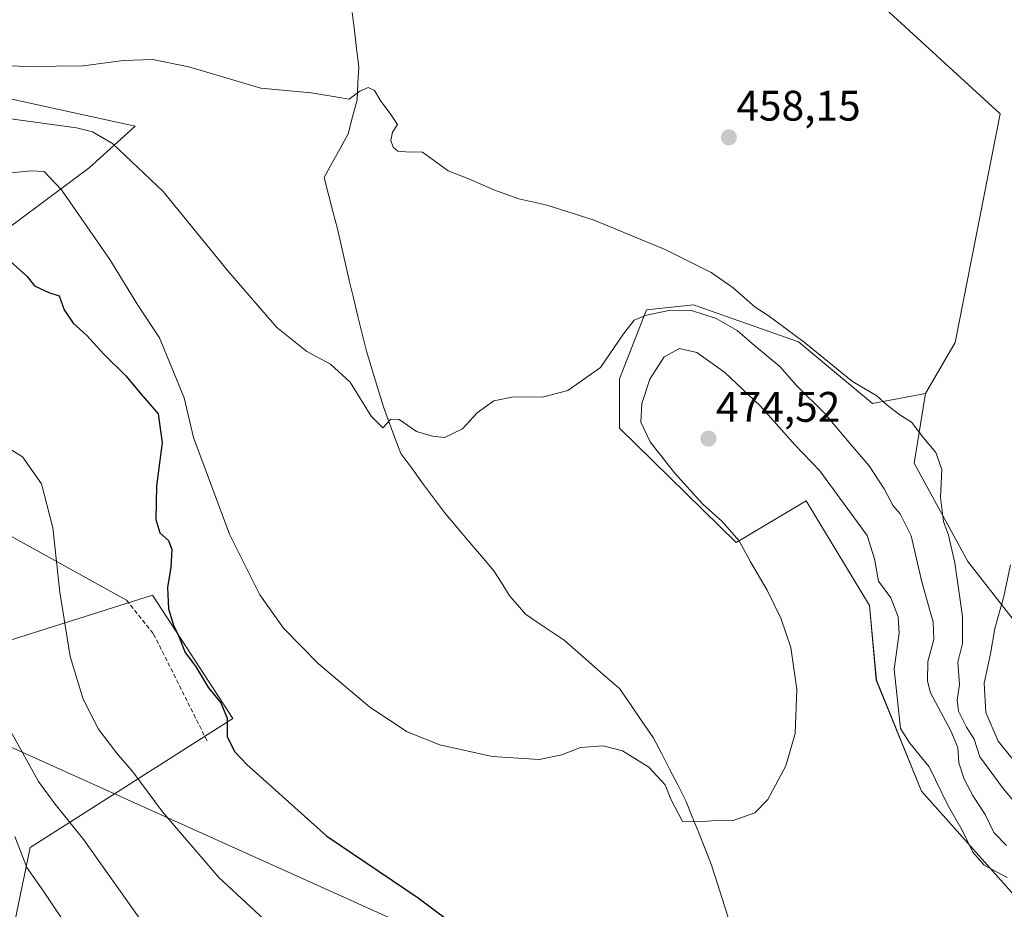
# Model space of a CAD drawing. Units: metres. Extents: x 569996 to 573435, y 4721846 to 4724194.
# Drawn here: x 571309 to 571540, y 4722670 to 4722879 of the extents above; entities that cross this region are included whole.
import ezdxf
from ezdxf.enums import TextEntityAlignment as Align

# ---------------------------------------------------------------- set-up
doc = ezdxf.new("R2010")
doc.units = ezdxf.units.M
doc.header["$MEASUREMENT"] = 0
doc.linetypes.add('TRAZOSX2', pattern=[1.5, 1, -0.5])
for name, color, linetype, lineweight in [('Arbolado forestal CxS', 92, 'Continuous', 0), ('Carátula', 7, 'Continuous', 5), ('Cultivos herbáceos CxS', 92, 'Continuous', 0), ('Curva de nivel maestra', 36, 'Continuous', 30), ('Curva de nivel normal', 36, 'Continuous', 0), ('Entidad de ámbito territorial', 19, 'Continuous', 0), ('Entidad de ámbito territorial CxS', 92, 'Continuous', 0), ('Layer 0', 7, 'Continuous', 0), ('Matorral CxS', 135, 'Continuous', 0), ('Municipio', 9, 'Continuous', 13), ('Municipio CxS', 142, 'Continuous', 0), ('Punto de cota en terreno', 7, 'Continuous', 0), ('Rótulo de punto de cota en terreno', 19, 'Continuous', 0), ('Senda', 19, 'TRAZOSX2', 0), ('Tendido', 6, 'Continuous', 0)]:
    doc.layers.add(name, color=color, linetype=linetype, lineweight=lineweight)
doc.styles.add('Arial', font='txt', dxfattribs={"height": 0.2})

# ---------------------------------------------------------------- blocks, each defined once
blk = doc.blocks.new('*U159')
at = {"layer": 'Cultivos herbáceos CxS', "color": 92, "linetype": 'Continuous', "lineweight": 0}
for points in [[(571308.1649, 4722466.1545, 493.0688), (571311.7151, 4722471.1247, 492.5594), (571312.0851, 4722475.6951, 492.6237), (571312.4651, 4722480.4051, 492.7694), (571312.4455, 4722489.4249, 493.3712), (571312.5459, 4722501.6349, 494.4551), (571314.4361, 4722509.8949, 494.9108), (571317.4763, 4722520.8347, 495.4011), (571323.2959, 4722534.4553, 495.5778), (571329.9767, 4722550.2853, 495.6334), (571333.1769, 4722557.8751, 495.5871), (571340.9175, 4722570.7249, 495.0844), (571349.0275, 4722585.1153, 494.2148), (571355.4879, 4722599.7551, 492.4572), (571360.2981, 4722613.7455, 489.8699), (571338.6111, 4722613.4583, 495.0571), (571308.2373, 4722666.9761, 492.6008), (571311.9285, 4722684.7057, 488.625), (571359.4351, 4722714.9931, 473.6779), (571340.5819, 4722743.9423, 475.0601), (571281.5535, 4722725.2047, 492.0109)], [(571298.7303, 4722824.0205, 475.5102), (571325.7429, 4722844.1261, 467.3354), (571336.5211, 4722853.9351, 463.3651), (571303.2529, 4722861.1665, 463.4708)], [(571492.0717, 4722900.2169, 456.9841), (571539.3599, 4722856.8425, 456.7534), (571528.8137, 4722803.1473, 457.5788), (571521.8717, 4722791.2257, 458.7605), (571509.4265, 4722788.8439, 460.4696), (571492.0697, 4722803.3085, 460.8936), (571480.7791, 4722807.2931, 463.8426), (571478.0783, 4722808.2465, 464.0116), (571467.4811, 4722811.9867, 465.047), (571456.4289, 4722810.8695, 465.9443), (571450.1241, 4722794.6309, 468.4421), (571450.1235, 4722783.0601, 468.2191), (571477.4499, 4722756.2379, 470.0315), (571493.9117, 4722766.0187, 472.7266), (571508.7629, 4722741.5133, 471.1884), (571510.3463, 4722723.9483, 470.5284), (571520.9453, 4722697.9733, 471.4961), (571603.5777, 4722605.2239, 481.3001), (571626.0517, 4722591.6571, 483.8211), (571582.9661, 4722383.4293, 501.2209)]]:
    blk.add_polyline3d(points, dxfattribs=at)
blk = doc.blocks.new('*U174')
at = {"layer": 'Curva de nivel normal', "color": 36, "linetype": 'Continuous', "lineweight": 0}
blk.add_polyline3d([(571302.52, 4722781.09, 480), (571310.15, 4722776.35, 480), (571314.6, 4722770.02, 480), (571317.25, 4722759.73, 480), (571318.92, 4722744.64, 480), (571321.34, 4722729.52, 480), (571324.36, 4722719.55, 480), (571327.99, 4722712.52, 480), (571332.2, 4722706.93, 480), (571336.04, 4722702.51, 480), (571342.93, 4722693.07, 480), (571356.2, 4722677.67, 480), (571372.06, 4722662.98, 480)], dxfattribs=at)
blk = doc.blocks.new('5PATER')
at = {"layer": 'Carátula', "linetype": 'Continuous', "lineweight": 5}
h = blk.add_hatch(color=250, dxfattribs=at)
edge = h.paths.add_edge_path()
edge.add_ellipse((0, 0.01), major_axis=(-1.33, -1.34), ratio=0.999422, start_angle=0, end_angle=360)

msp = doc.modelspace()

# ---------------------------------------------------------------- linework, layer by layer
at = {"layer": 'Arbolado forestal CxS', "color": 92, "linetype": 'Continuous', "lineweight": 0}
for points in [[(571521.87, 4722791.23, 458.76), (571528.81, 4722803.15, 457.58), (571539.36, 4722856.84, 456.75), (571492.07, 4722900.22, 456.98), (571466.55, 4722901.94, 457.99), (571451.85, 4722902.93, 458.19), (571435.29, 4722904.05, 458.39), (571425.36, 4722902.38, 458.73), (571412.52, 4722900.22, 458.75), (571393.46, 4722893.57, 458.57), (571385.59, 4722890.43, 458.38), (571378.62, 4722889.32, 458.68), (571322.36, 4722882.35, 458.76), (571257.52, 4722881.28, 458.71), (571160.54, 4722879.14, 458.79), (571142.32, 4722878.06, 458.83), (571138.03, 4722871.63, 459.97)], [(571578.42, 4722883.49, 453.64), (571581.59, 4722876.98, 453.75), (571582.07, 4722870.16, 453.9), (571581.75, 4722864.44, 454.04), (571579.05, 4722859.36, 454.01), (571574.04, 4722856.48, 453.72), (571565.95, 4722851.36, 453.57), (571559.49, 4722844.18, 453.5), (571554.58, 4722830.17, 453.59), (571554.24, 4722828.18, 453.65), (571554.92, 4722815.39, 453.68), (571555.08, 4722804.91, 453.8), (571555.08, 4722799.04, 453.89), (571553.97, 4722789.03, 453.82), (571551.11, 4722770.62, 453.99), (571547.78, 4722752.52, 453.68), (571542.23, 4722738.5, 453.85), (571542.23, 4722738.5, 453.85), (571531.78, 4722751.8, 457.08), (571519.21, 4722774.84, 461.11), (571521.87, 4722791.23, 458.76), (571528.81, 4722803.15, 457.58), (571539.36, 4722856.84, 456.75), (571492.07, 4722900.22, 456.98)], [(571199.11, 4722820.67, 480.66), (571242.31, 4722816.18, 478.66), (571298.73, 4722824.02, 475.51), (571325.74, 4722844.13, 467.34), (571336.52, 4722853.94, 463.37), (571303.25, 4722861.17, 463.47), (571288.91, 4722862.27, 464), (571260.29, 4722864.48, 462.62), (571250.47, 4722865.24, 461.81), (571178.07, 4722864.78, 462.64), (571143.76, 4722864.9, 461.92), (571138.03, 4722871.63, 459.97)], [(571303.25, 4722861.17, 463.47), (571336.52, 4722853.94, 463.37), (571325.74, 4722844.13, 467.34), (571298.73, 4722824.02, 475.51)], [(571603.58, 4722605.22, 481.3), (571520.95, 4722697.97, 471.5), (571510.35, 4722723.95, 470.53), (571508.76, 4722741.51, 471.19), (571493.91, 4722766.02, 472.73), (571477.45, 4722756.24, 470.03), (571450.12, 4722783.06, 468.22), (571450.12, 4722794.63, 468.44), (571456.43, 4722810.87, 465.94), (571467.48, 4722811.99, 465.05), (571478.08, 4722808.25, 464.01), (571480.78, 4722807.29, 463.84), (571492.07, 4722803.31, 460.89), (571509.43, 4722788.84, 460.47), (571521.87, 4722791.23, 458.76), (571519.21, 4722774.84, 461.11), (571531.78, 4722751.8, 457.08), (571542.23, 4722738.5, 453.85)], [(571521.87, 4722791.23, 458.76), (571509.43, 4722788.84, 460.47), (571492.07, 4722803.31, 460.89), (571480.78, 4722807.29, 463.84), (571478.08, 4722808.25, 464.01), (571467.48, 4722811.99, 465.05), (571456.43, 4722810.87, 465.94), (571450.12, 4722794.63, 468.44), (571450.12, 4722783.06, 468.22), (571477.45, 4722756.24, 470.03), (571493.91, 4722766.02, 472.73), (571508.76, 4722741.51, 471.19), (571510.35, 4722723.95, 470.53), (571520.95, 4722697.97, 471.5), (571603.58, 4722605.22, 481.3), (571626.05, 4722591.66, 483.82)], [(571521.87, 4722791.23, 458.76), (571519.21, 4722774.84, 461.11), (571531.78, 4722751.8, 457.08), (571542.23, 4722738.5, 453.85)], [(571521.87, 4722791.23, 458.76), (571519.21, 4722774.84, 461.11), (571531.78, 4722751.8, 457.08), (571542.23, 4722738.5, 453.85)]]:
    msp.add_polyline3d(points, dxfattribs=at)
at = {"layer": 'Cultivos herbáceos CxS', "color": 92, "linetype": 'Continuous', "lineweight": 0}
for points in [[(571521.87, 4722791.23, 458.76), (571528.81, 4722803.15, 457.58), (571539.36, 4722856.84, 456.75), (571492.07, 4722900.22, 456.98), (571466.55, 4722901.94, 457.99), (571451.85, 4722902.93, 458.19), (571435.29, 4722904.05, 458.39), (571425.36, 4722902.38, 458.73), (571412.52, 4722900.22, 458.75), (571393.46, 4722893.57, 458.57), (571385.59, 4722890.43, 458.38), (571378.62, 4722889.32, 458.68), (571322.36, 4722882.35, 458.76), (571257.52, 4722881.28, 458.71), (571160.54, 4722879.14, 458.79), (571142.32, 4722878.06, 458.83), (571138.03, 4722871.63, 459.97)], [(571199.11, 4722820.67, 480.66), (571242.31, 4722816.18, 478.66), (571298.73, 4722824.02, 475.51), (571325.74, 4722844.13, 467.34), (571336.52, 4722853.94, 463.37), (571303.25, 4722861.17, 463.47), (571288.91, 4722862.27, 464), (571260.29, 4722864.48, 462.62), (571250.47, 4722865.24, 461.81), (571178.07, 4722864.78, 462.64), (571143.76, 4722864.9, 461.92), (571138.03, 4722871.63, 459.97)], [(571521.87, 4722791.23, 458.76), (571509.43, 4722788.84, 460.47), (571492.07, 4722803.31, 460.89), (571480.78, 4722807.29, 463.84), (571478.08, 4722808.25, 464.01), (571467.48, 4722811.99, 465.05), (571456.43, 4722810.87, 465.94), (571450.12, 4722794.63, 468.44), (571450.12, 4722783.06, 468.22), (571477.45, 4722756.24, 470.03), (571493.91, 4722766.02, 472.73), (571508.76, 4722741.51, 471.19), (571510.35, 4722723.95, 470.53), (571520.95, 4722697.97, 471.5), (571603.58, 4722605.22, 481.3), (571626.05, 4722591.66, 483.82)], [(571308.16, 4722466.15, 493.07), (571311.72, 4722471.12, 492.56), (571312.09, 4722475.7, 492.62), (571312.47, 4722480.41, 492.77), (571312.45, 4722489.42, 493.37), (571312.55, 4722501.63, 494.46), (571314.44, 4722509.89, 494.91), (571317.48, 4722520.83, 495.4), (571323.3, 4722534.46, 495.58), (571329.98, 4722550.29, 495.63), (571333.18, 4722557.88, 495.59), (571340.92, 4722570.72, 495.08), (571349.03, 4722585.12, 494.21), (571355.49, 4722599.76, 492.46), (571360.3, 4722613.75, 489.87), (571338.61, 4722613.46, 495.06), (571308.24, 4722666.98, 492.6), (571311.93, 4722684.71, 488.63), (571359.44, 4722714.99, 473.68), (571340.58, 4722743.94, 475.06), (571281.55, 4722725.2, 492.01)]]:
    msp.add_polyline3d(points, dxfattribs=at)
at = {"layer": 'Curva de nivel maestra', "color": 36, "linetype": 'Continuous', "lineweight": 30}
msp.add_polyline3d([(571307.26, 4722822.26, 475), (571309.66, 4722820.08, 475), (571311.14, 4722818.7, 475), (571312.92, 4722816.49, 475), (571316.34, 4722814.93, 475), (571318.72, 4722814.13, 475), (571319.88, 4722810.8, 475), (571322, 4722807.74, 475), (571325.23, 4722804.8, 475), (571329.2, 4722800.43, 475), (571334.41, 4722795.31, 475), (571337.89, 4722791.13, 475), (571341.97, 4722786.44, 475), (571342.85, 4722779.66, 475), (571341.56, 4722769.58, 475), (571341.41, 4722761.63, 475), (571342.37, 4722758.56, 475), (571344.4, 4722756.74, 475), (571345.16, 4722754.66, 475), (571344.93, 4722750.52, 475), (571344.14, 4722745.71, 475), (571344.36, 4722740.75, 475), (571345.51, 4722736.9, 475), (571346.81, 4722734.24, 475), (571348.29, 4722730.45, 475), (571350.72, 4722727.24, 475), (571353.72, 4722722.2, 475), (571356.61, 4722718.65, 475), (571358.15, 4722715.05, 475), (571358.12, 4722710.67, 475), (571359.96, 4722707.2, 475), (571362.7, 4722704.22, 475), (571381.49, 4722687.41, 475), (571402.89, 4722672.94, 475), (571413.48, 4722665, 475)], dxfattribs=at)
at = {"layer": 'Curva de nivel normal', "color": 36, "linetype": 'Continuous', "lineweight": 0}
for points in [[(571286.54, 4722868.69, 460), (571311.68, 4722867.9, 460), (571324.34, 4722868.07, 460), (571333.85, 4722869.31, 460), (571340.63, 4722869.57, 460), (571349.14, 4722867.8, 460), (571365.99, 4722862.86, 460), (571377.8, 4722861.72, 460), (571383.96, 4722860.74, 460), (571386.75, 4722860.22, 460), (571389.22, 4722862.14, 460), (571391.21, 4722862.99, 460), (571392.68, 4722862.24, 460), (571394.18, 4722859.75, 460), (571396.32, 4722856.88, 460), (571398.06, 4722854.29, 460), (571396.92, 4722852.53, 460), (571396.5, 4722850.58, 460), (571397.03, 4722848.97, 460), (571398.14, 4722848.04, 460), (571400.02, 4722847.92, 460), (571403.94, 4722847.84, 460), (571409.96, 4722843.42, 460), (571414.93, 4722841.47, 460), (571420.62, 4722838.99, 460), (571426.5, 4722836.9, 460), (571432.82, 4722835.47, 460), (571444.17, 4722831.9, 460), (571460.95, 4722824.93, 460), (571471.58, 4722819.62, 460), (571476.8, 4722815.98, 460), (571481.9, 4722811.45, 460), (571484.95, 4722809.51, 460), (571493.42, 4722803.26, 460), (571504.78, 4722794.03, 460), (571510.47, 4722790.65, 460), (571512.91, 4722788.5, 460), (571515.88, 4722786.24, 460), (571518.62, 4722784.52, 460), (571521.41, 4722780.79, 460), (571524.32, 4722777.4, 460), (571525.72, 4722773.4, 460), (571525.37, 4722766.8, 460), (571526.12, 4722761.21, 460), (571527.29, 4722758.01, 460), (571528.78, 4722751.48, 460), (571530.58, 4722738.94, 460), (571530.54, 4722732.62, 460), (571529.46, 4722728.22, 460), (571529.87, 4722722.96, 460), (571529.3, 4722719.29, 460), (571529.58, 4722716.69, 460), (571531.52, 4722712.98, 460), (571533.25, 4722710.15, 460), (571534.58, 4722705.99, 460), (571540.07, 4722698.55, 460), (571549.79, 4722687, 460)], [(571540.9, 4722685.18, 465), (571537.86, 4722688.22, 465), (571535.85, 4722692.47, 465), (571533.08, 4722696.77, 465), (571530.94, 4722700.75, 465), (571529.68, 4722704.59, 465), (571529.49, 4722708.22, 465), (571527.82, 4722712.08, 465), (571523.04, 4722721, 465), (571522.31, 4722723.77, 465), (571522.46, 4722728.33, 465), (571523.83, 4722733.5, 465), (571523.65, 4722737.58, 465), (571521, 4722747.03, 465), (571518.49, 4722757.81, 465), (571515.97, 4722763, 465), (571514.28, 4722764.9, 465), (571512.19, 4722768.85, 465), (571508.67, 4722774.27, 465), (571504.34, 4722779.25, 465), (571498.29, 4722786.51, 465), (571491.62, 4722793.07, 465), (571487.68, 4722797.57, 465), (571481.79, 4722802.49, 465), (571477.73, 4722805.98, 465), (571472.81, 4722808.81, 465), (571467.02, 4722810.67, 465), (571462.12, 4722810.72, 465), (571456.45, 4722809.62, 465), (571453.55, 4722808.38, 465), (571451.09, 4722805.21, 465), (571445.64, 4722797.32, 465), (571437.98, 4722791.9, 465), (571432.06, 4722790.36, 465), (571425.29, 4722790.41, 465), (571420.62, 4722789.47, 465), (571416.78, 4722786.66, 465), (571413.28, 4722782.92, 465), (571409.12, 4722780.92, 465), (571406.3, 4722781.22, 465), (571402.5, 4722782.32, 465), (571398.45, 4722785.1, 465), (571396.5, 4722785.18, 465), (571394.62, 4722783.18, 465), (571391.92, 4722785.87, 465), (571386.95, 4722793.86, 465), (571382.33, 4722798.06, 465), (571376.77, 4722801.06, 465), (571369.75, 4722806.73, 465), (571358.28, 4722819.97, 465), (571343.12, 4722838.6, 465), (571331.21, 4722849.87, 465), (571326.52, 4722852.62, 465), (571322.79, 4722853.49, 465), (571303.31, 4722856.18, 465)], [(571305.31, 4722842.76, 470), (571312.11, 4722843.44, 470), (571315.24, 4722843.26, 470), (571319.29, 4722839, 470), (571330.62, 4722822.62, 470), (571337.16, 4722811.91, 470), (571342.22, 4722804.3, 470), (571348.04, 4722790.21, 470), (571350.26, 4722780.87, 470), (571358.69, 4722758.22, 470), (571365.77, 4722744, 470), (571371.33, 4722736.15, 470), (571379.56, 4722727.8, 470), (571391.61, 4722717.67, 470), (571400.3, 4722711.86, 470), (571407.96, 4722708.85, 470), (571420.29, 4722706.1, 470), (571431.29, 4722705.36, 470), (571436.62, 4722706.49, 470), (571440.98, 4722708.2, 470), (571446.3, 4722708.56, 470), (571450.83, 4722707.42, 470), (571456.99, 4722703.59, 470), (571460.86, 4722699.46, 470), (571462.17, 4722696.1, 470), (571464.88, 4722690.82, 470), (571468.82, 4722690.75, 470), (571471.75, 4722691.02, 470), (571476.74, 4722691.08, 470), (571481.89, 4722692.88, 470), (571484.87, 4722695.96, 470), (571489.12, 4722703.88, 470), (571491.33, 4722711.46, 470), (571491.68, 4722721.79, 470), (571490.26, 4722731.61, 470), (571487.98, 4722738.56, 470), (571484.74, 4722745.08, 470), (571480.84, 4722751.73, 470), (571478.2, 4722756.69, 470), (571474.08, 4722761.31, 470), (571469.68, 4722765.27, 470), (571463.02, 4722772.61, 470), (571457.31, 4722779.87, 470), (571455.14, 4722784.53, 470), (571455.38, 4722788.87, 470), (571457.26, 4722794.54, 470), (571460.56, 4722799.8, 470), (571464.17, 4722801.77, 470), (571468.25, 4722800.85, 470), (571474.85, 4722796.17, 470), (571483.08, 4722788.35, 470), (571491.25, 4722779.18, 470), (571497.12, 4722773.06, 470), (571508.18, 4722757.91, 470), (571509.93, 4722752.43, 470), (571510.84, 4722747.18, 470), (571513.73, 4722743.33, 470), (571515.45, 4722738.82, 470), (571515.72, 4722735.01, 470), (571514.49, 4722726.55, 470), (571515.99, 4722712.68, 470), (571518.18, 4722709.24, 470), (571522.73, 4722703.67, 470), (571527.18, 4722694.54, 470), (571530.49, 4722688.77, 470), (571532.96, 4722683.66, 470), (571535.62, 4722680.56, 470), (571541.02, 4722677.72, 470)], [(571542.09, 4722705.7, 455), (571538.9, 4722709.7, 455), (571536.02, 4722716.4, 455), (571535.63, 4722723.29, 455), (571537.12, 4722730.17, 455), (571538.15, 4722736.12, 455), (571540.28, 4722743.6, 455), (571541.82, 4722751.01, 455)], [(571307.4, 4722711.98, 485), (571313.85, 4722700.21, 485), (571317.82, 4722694.87, 485), (571324.48, 4722686.51, 485), (571343.94, 4722659.08, 485)], [(571308.35, 4722687.28, 490), (571311.17, 4722680.07, 490), (571315.05, 4722674.5, 490), (571321.68, 4722664.6, 490), (571334.63, 4722644.26, 490), (571344.78, 4722630.88, 490), (571353.57, 4722620.88, 490), (571360.42, 4722612.8, 490), (571370.12, 4722603.47, 490), (571377.98, 4722595.25, 490), (571382.08, 4722589.65, 490), (571384.92, 4722583.85, 490), (571385.96, 4722579.9, 490), (571385.9, 4722575.51, 490), (571383.73, 4722568.08, 490), (571377.11, 4722557.16, 490), (571365.05, 4722539.98, 490), (571356.4, 4722526.57, 490), (571348.43, 4722514.57, 490), (571340.74, 4722500.55, 490), (571331.99, 4722480.79, 490), (571327.14, 4722462.49, 490), (571320.57, 4722426.02, 490)]]:
    msp.add_polyline3d(points, dxfattribs=at)
at = {"layer": 'Entidad de ámbito territorial', "color": 19, "linetype": 'Continuous', "lineweight": 0}
msp.add_polyline3d([(571387.43, 4722880.57, 459.22), (571387.95, 4722876.33, 459.25), (571388.46, 4722872.1, 459.42), (571388.98, 4722867.86, 459.58), (571388.8, 4722863.98, 459.72), (571388.62, 4722860.11, 459.93), (571387.54, 4722856.11, 460.1), (571386.47, 4722852.1, 460.28), (571384.61, 4722848.7, 460.6), (571382.75, 4722845.31, 461.08), (571380.89, 4722841.91, 461.4), (571381.92, 4722837.89, 461.58), (571382.94, 4722833.86, 461.89), (571383.97, 4722829.84, 462.39), (571384.91, 4722825.69, 462.74), (571385.86, 4722821.55, 462.82), (571386.8, 4722817.4, 462.72), (571387.79, 4722813.34, 463.02), (571388.79, 4722809.27, 463.36), (571389.78, 4722805.21, 463.82), (571390.77, 4722801.14, 464.06), (571392.1, 4722796.78, 464.23), (571393.42, 4722792.42, 464.45), (571394.75, 4722788.06, 464.7), (571396.11, 4722784.42, 465.07), (571397.48, 4722780.78, 465.32), (571398.84, 4722777.14, 465.6), (571401.39, 4722773.68, 465.71), (571403.95, 4722770.22, 465.73), (571406.5, 4722766.77, 465.76), (571409.05, 4722763.31, 465.88), (571411.95, 4722759.88, 466.06), (571414.86, 4722756.46, 466.36), (571417.76, 4722753.04, 466.35), (571420.66, 4722749.61, 466.76), (571422.51, 4722746.7, 466.77), (571424.36, 4722743.78, 466.88), (571426.21, 4722741.62, 467), (571428.06, 4722739.47, 467.05), (571431.08, 4722737.44, 467.21), (571434.09, 4722735.42, 467.29), (571437.11, 4722733.39, 467.34), (571440.36, 4722730.54, 467.56), (571443.61, 4722727.69, 467.71), (571446.86, 4722724.84, 467.79), (571450.11, 4722721.99, 468.05), (571452.75, 4722718.18, 468.19), (571455.38, 4722714.38, 468.48), (571458.02, 4722710.57, 468.82), (571459.94, 4722706.86, 469.15), (571461.86, 4722703.14, 469.3), (571463.77, 4722699.43, 469.66), (571465.69, 4722695.72, 469.74), (571467.19, 4722691.94, 469.81), (571468.7, 4722688.16, 470.06), (571470.2, 4722684.39, 470.5), (571471.7, 4722680.61, 470.56), (571473.19, 4722675.95, 470.88), (571474.69, 4722671.3, 471.05), (571476.18, 4722666.64, 471.27)], dxfattribs=at)
at = {"layer": 'Entidad de ámbito territorial CxS', "color": 92, "linetype": 'Continuous', "lineweight": 0}
msp.add_polyline3d([(571476.18, 4722666.64, 471.27), (571474.69, 4722671.3, 471.05), (571473.19, 4722675.95, 470.88), (571471.7, 4722680.61, 470.56), (571470.2, 4722684.39, 470.5), (571468.7, 4722688.16, 470.06), (571467.19, 4722691.94, 469.81), (571465.69, 4722695.72, 469.74), (571463.77, 4722699.43, 469.66), (571461.86, 4722703.14, 469.3), (571459.94, 4722706.86, 469.15), (571458.02, 4722710.57, 468.82), (571455.38, 4722714.38, 468.48), (571452.75, 4722718.18, 468.19), (571450.11, 4722721.99, 468.05), (571446.86, 4722724.84, 467.79), (571443.61, 4722727.69, 467.71), (571440.36, 4722730.54, 467.56), (571437.11, 4722733.39, 467.34), (571434.09, 4722735.42, 467.29), (571431.08, 4722737.44, 467.21), (571428.06, 4722739.47, 467.05), (571426.21, 4722741.62, 467), (571424.36, 4722743.78, 466.88), (571422.51, 4722746.7, 466.77), (571420.66, 4722749.61, 466.76), (571417.76, 4722753.04, 466.35), (571414.86, 4722756.46, 466.36), (571411.95, 4722759.88, 466.06), (571409.05, 4722763.31, 465.88), (571406.5, 4722766.77, 465.76), (571403.95, 4722770.22, 465.73), (571401.39, 4722773.68, 465.71), (571398.84, 4722777.14, 465.6), (571397.48, 4722780.78, 465.32), (571396.11, 4722784.42, 465.07), (571394.75, 4722788.06, 464.7), (571393.42, 4722792.42, 464.45), (571392.1, 4722796.78, 464.23), (571390.77, 4722801.14, 464.06), (571389.78, 4722805.21, 463.82), (571388.79, 4722809.27, 463.36), (571387.79, 4722813.34, 463.02), (571386.8, 4722817.4, 462.72), (571385.86, 4722821.55, 462.82), (571384.91, 4722825.69, 462.74), (571383.97, 4722829.84, 462.39), (571382.94, 4722833.86, 461.89), (571381.92, 4722837.89, 461.58), (571380.89, 4722841.91, 461.4), (571382.75, 4722845.31, 461.08), (571384.61, 4722848.7, 460.6), (571386.47, 4722852.1, 460.28), (571387.54, 4722856.11, 460.1), (571388.62, 4722860.11, 459.93), (571388.8, 4722863.98, 459.72), (571388.98, 4722867.86, 459.58), (571388.46, 4722872.1, 459.42), (571387.95, 4722876.33, 459.25), (571387.43, 4722880.57, 459.22)], dxfattribs=at)
at = {"layer": 'Layer 0', "linetype": 'Continuous', "lineweight": 0}
msp.add_lwpolyline([(571274.54, 4722775.87), (571334.54, 4722742.72)], dxfattribs=at)
at = {"layer": 'Matorral CxS', "color": 135, "linetype": 'Continuous', "lineweight": 0}
for points in [[(571281.55, 4722725.2, 492.01), (571340.58, 4722743.94, 475.06), (571359.44, 4722714.99, 473.68), (571311.93, 4722684.71, 488.63), (571308.24, 4722666.98, 492.6), (571338.61, 4722613.46, 495.06), (571360.3, 4722613.75, 489.87), (571355.49, 4722599.76, 492.46), (571349.03, 4722585.12, 494.21), (571340.92, 4722570.72, 495.08), (571333.18, 4722557.88, 495.59), (571329.98, 4722550.29, 495.63), (571323.3, 4722534.46, 495.58), (571317.48, 4722520.83, 495.4), (571314.44, 4722509.89, 494.91), (571312.55, 4722501.63, 494.46), (571312.45, 4722489.42, 493.37), (571312.47, 4722480.41, 492.77), (571312.09, 4722475.7, 492.62), (571311.72, 4722471.12, 492.56), (571308.16, 4722466.15, 493.07)], [(571308.16, 4722466.15, 493.07), (571311.72, 4722471.12, 492.56), (571312.09, 4722475.7, 492.62), (571312.47, 4722480.41, 492.77), (571312.45, 4722489.42, 493.37), (571312.55, 4722501.63, 494.46), (571314.44, 4722509.89, 494.91), (571317.48, 4722520.83, 495.4), (571323.3, 4722534.46, 495.58), (571329.98, 4722550.29, 495.63), (571333.18, 4722557.88, 495.59), (571340.92, 4722570.72, 495.08), (571349.03, 4722585.12, 494.21), (571355.49, 4722599.76, 492.46), (571360.3, 4722613.75, 489.87), (571338.61, 4722613.46, 495.06), (571308.24, 4722666.98, 492.6), (571311.93, 4722684.71, 488.63), (571359.44, 4722714.99, 473.68), (571340.58, 4722743.94, 475.06), (571281.55, 4722725.2, 492.01)]]:
    msp.add_polyline3d(points, dxfattribs=at)
at = {"layer": 'Municipio', "color": 9, "linetype": 'Continuous', "lineweight": 13}
msp.add_polyline3d([(571387.43, 4722880.57, 459.22), (571387.95, 4722876.33, 459.25), (571388.46, 4722872.1, 459.42), (571388.98, 4722867.86, 459.58), (571388.8, 4722863.98, 459.72), (571388.62, 4722860.11, 459.93), (571387.54, 4722856.11, 460.1), (571386.47, 4722852.1, 460.28), (571384.61, 4722848.7, 460.6), (571382.75, 4722845.31, 461.08), (571380.89, 4722841.91, 461.4), (571381.92, 4722837.89, 461.58), (571382.94, 4722833.86, 461.89), (571383.97, 4722829.84, 462.39), (571384.91, 4722825.69, 462.74), (571385.86, 4722821.55, 462.82), (571386.8, 4722817.4, 462.72), (571387.79, 4722813.34, 463.02), (571388.79, 4722809.27, 463.36), (571389.78, 4722805.21, 463.82), (571390.77, 4722801.14, 464.06), (571392.1, 4722796.78, 464.23), (571393.42, 4722792.42, 464.45), (571394.75, 4722788.06, 464.7), (571396.11, 4722784.42, 465.07), (571397.48, 4722780.78, 465.32), (571398.84, 4722777.14, 465.6), (571401.39, 4722773.68, 465.71), (571403.95, 4722770.22, 465.73), (571406.5, 4722766.77, 465.76), (571409.05, 4722763.31, 465.88), (571411.95, 4722759.88, 466.06), (571414.86, 4722756.46, 466.36), (571417.76, 4722753.04, 466.35), (571420.66, 4722749.61, 466.76), (571422.51, 4722746.7, 466.77), (571424.36, 4722743.78, 466.88), (571426.21, 4722741.62, 467), (571428.06, 4722739.47, 467.05), (571431.08, 4722737.44, 467.21), (571434.09, 4722735.42, 467.29), (571437.11, 4722733.39, 467.34), (571440.36, 4722730.54, 467.56), (571443.61, 4722727.69, 467.71), (571446.86, 4722724.84, 467.79), (571450.11, 4722721.99, 468.05), (571452.75, 4722718.18, 468.19), (571455.38, 4722714.38, 468.48), (571458.02, 4722710.57, 468.82), (571459.94, 4722706.86, 469.15), (571461.86, 4722703.14, 469.3), (571463.77, 4722699.43, 469.66), (571465.69, 4722695.72, 469.74), (571467.19, 4722691.94, 469.81), (571468.7, 4722688.16, 470.06), (571470.2, 4722684.39, 470.5), (571471.7, 4722680.61, 470.56), (571473.19, 4722675.95, 470.88), (571474.69, 4722671.3, 471.05), (571476.18, 4722666.64, 471.27)], dxfattribs=at)
msp.add_polyline3d([(571387.43, 4722880.57, 459.22), (571387.95, 4722876.33, 459.25), (571388.46, 4722872.1, 459.42), (571388.98, 4722867.86, 459.58), (571388.8, 4722863.98, 459.72), (571388.62, 4722860.11, 459.93), (571387.54, 4722856.11, 460.1), (571386.47, 4722852.1, 460.28), (571384.61, 4722848.7, 460.6), (571382.75, 4722845.31, 461.08), (571380.89, 4722841.91, 461.4), (571381.92, 4722837.89, 461.58), (571382.94, 4722833.86, 461.89), (571383.97, 4722829.84, 462.39), (571384.91, 4722825.69, 462.74), (571385.86, 4722821.55, 462.82), (571386.8, 4722817.4, 462.72), (571387.79, 4722813.34, 463.02), (571388.79, 4722809.27, 463.36), (571389.78, 4722805.21, 463.82), (571390.77, 4722801.14, 464.06), (571392.1, 4722796.78, 464.23), (571393.42, 4722792.42, 464.45), (571394.75, 4722788.06, 464.7), (571396.11, 4722784.42, 465.07), (571397.48, 4722780.78, 465.32), (571398.84, 4722777.14, 465.6), (571401.39, 4722773.68, 465.71), (571403.95, 4722770.22, 465.73), (571406.5, 4722766.77, 465.76), (571409.05, 4722763.31, 465.88), (571411.95, 4722759.88, 466.06), (571414.86, 4722756.46, 466.36), (571417.76, 4722753.04, 466.35), (571420.66, 4722749.61, 466.76), (571422.51, 4722746.7, 466.77), (571424.36, 4722743.78, 466.88), (571426.21, 4722741.62, 467), (571428.06, 4722739.47, 467.05), (571431.08, 4722737.44, 467.21), (571434.09, 4722735.42, 467.29), (571437.11, 4722733.39, 467.34), (571440.36, 4722730.54, 467.56), (571443.61, 4722727.69, 467.71), (571446.86, 4722724.84, 467.79), (571450.11, 4722721.99, 468.05), (571452.75, 4722718.18, 468.19), (571455.38, 4722714.38, 468.48), (571458.02, 4722710.57, 468.82), (571459.94, 4722706.86, 469.15), (571461.86, 4722703.14, 469.3), (571463.77, 4722699.43, 469.66), (571465.69, 4722695.72, 469.74), (571467.19, 4722691.94, 469.81), (571468.7, 4722688.16, 470.06), (571470.2, 4722684.39, 470.5), (571471.7, 4722680.61, 470.56), (571473.19, 4722675.95, 470.88), (571474.69, 4722671.3, 471.05), (571476.18, 4722666.64, 471.27)], dxfattribs=at)
at = {"layer": 'Municipio CxS', "color": 142, "linetype": 'Continuous', "lineweight": 0}
for points in [[(571387.43, 4722880.57, 459.22), (571387.95, 4722876.33, 459.25), (571388.46, 4722872.1, 459.42), (571388.98, 4722867.86, 459.58), (571388.8, 4722863.98, 459.72), (571388.62, 4722860.11, 459.93), (571387.54, 4722856.11, 460.1), (571386.47, 4722852.1, 460.28), (571384.61, 4722848.7, 460.6), (571382.75, 4722845.31, 461.08), (571380.89, 4722841.91, 461.4), (571381.92, 4722837.89, 461.58), (571382.94, 4722833.86, 461.89), (571383.97, 4722829.84, 462.39), (571384.91, 4722825.69, 462.74), (571385.86, 4722821.55, 462.82), (571386.8, 4722817.4, 462.72), (571387.79, 4722813.34, 463.02), (571388.79, 4722809.27, 463.36), (571389.78, 4722805.21, 463.82), (571390.77, 4722801.14, 464.06), (571392.1, 4722796.78, 464.23), (571393.42, 4722792.42, 464.45), (571394.75, 4722788.06, 464.7), (571396.11, 4722784.42, 465.07), (571397.48, 4722780.78, 465.32), (571398.84, 4722777.14, 465.6), (571401.39, 4722773.68, 465.71), (571403.95, 4722770.22, 465.73), (571406.5, 4722766.77, 465.76), (571409.05, 4722763.31, 465.88), (571411.95, 4722759.88, 466.06), (571414.86, 4722756.46, 466.36), (571417.76, 4722753.04, 466.35), (571420.66, 4722749.61, 466.76), (571422.51, 4722746.7, 466.77), (571424.36, 4722743.78, 466.88), (571426.21, 4722741.62, 467), (571428.06, 4722739.47, 467.05), (571431.08, 4722737.44, 467.21), (571434.09, 4722735.42, 467.29), (571437.11, 4722733.39, 467.34), (571440.36, 4722730.54, 467.56), (571443.61, 4722727.69, 467.71), (571446.86, 4722724.84, 467.79), (571450.11, 4722721.99, 468.05), (571452.75, 4722718.18, 468.19), (571455.38, 4722714.38, 468.48), (571458.02, 4722710.57, 468.82), (571459.94, 4722706.86, 469.15), (571461.86, 4722703.14, 469.3), (571463.77, 4722699.43, 469.66), (571465.69, 4722695.72, 469.74), (571467.19, 4722691.94, 469.81), (571468.7, 4722688.16, 470.06), (571470.2, 4722684.39, 470.5), (571471.7, 4722680.61, 470.56), (571473.19, 4722675.95, 470.88), (571474.69, 4722671.3, 471.05), (571476.18, 4722666.64, 471.27)], [(571476.18, 4722666.64, 471.27), (571474.69, 4722671.3, 471.05), (571473.19, 4722675.95, 470.88), (571471.7, 4722680.61, 470.56), (571470.2, 4722684.39, 470.5), (571468.7, 4722688.16, 470.06), (571467.19, 4722691.94, 469.81), (571465.69, 4722695.72, 469.74), (571463.77, 4722699.43, 469.66), (571461.86, 4722703.14, 469.3), (571459.94, 4722706.86, 469.15), (571458.02, 4722710.57, 468.82), (571455.38, 4722714.38, 468.48), (571452.75, 4722718.18, 468.19), (571450.11, 4722721.99, 468.05), (571446.86, 4722724.84, 467.79), (571443.61, 4722727.69, 467.71), (571440.36, 4722730.54, 467.56), (571437.11, 4722733.39, 467.34), (571434.09, 4722735.42, 467.29), (571431.08, 4722737.44, 467.21), (571428.06, 4722739.47, 467.05), (571426.21, 4722741.62, 467), (571424.36, 4722743.78, 466.88), (571422.51, 4722746.7, 466.77), (571420.66, 4722749.61, 466.76), (571417.76, 4722753.04, 466.35), (571414.86, 4722756.46, 466.36), (571411.95, 4722759.88, 466.06), (571409.05, 4722763.31, 465.88), (571406.5, 4722766.77, 465.76), (571403.95, 4722770.22, 465.73), (571401.39, 4722773.68, 465.71), (571398.84, 4722777.14, 465.6), (571397.48, 4722780.78, 465.32), (571396.11, 4722784.42, 465.07), (571394.75, 4722788.06, 464.7), (571393.42, 4722792.42, 464.45), (571392.1, 4722796.78, 464.23), (571390.77, 4722801.14, 464.06), (571389.78, 4722805.21, 463.82), (571388.79, 4722809.27, 463.36), (571387.79, 4722813.34, 463.02), (571386.8, 4722817.4, 462.72), (571385.86, 4722821.55, 462.82), (571384.91, 4722825.69, 462.74), (571383.97, 4722829.84, 462.39), (571382.94, 4722833.86, 461.89), (571381.92, 4722837.89, 461.58), (571380.89, 4722841.91, 461.4), (571382.75, 4722845.31, 461.08), (571384.61, 4722848.7, 460.6), (571386.47, 4722852.1, 460.28), (571387.54, 4722856.11, 460.1), (571388.62, 4722860.11, 459.93), (571388.8, 4722863.98, 459.72), (571388.98, 4722867.86, 459.58), (571388.46, 4722872.1, 459.42), (571387.95, 4722876.33, 459.25), (571387.43, 4722880.57, 459.22)]]:
    msp.add_polyline3d(points, dxfattribs=at)
at = {"layer": 'Senda', "color": 19, "linetype": 'TRAZOSX2', "lineweight": 0}
msp.add_lwpolyline([(571334.54, 4722742.72), (571340.89, 4722734.78), (571353.59, 4722709.38)], dxfattribs=at)
at = {"layer": 'Tendido', "color": 6, "linetype": 'Continuous', "lineweight": 0}
msp.add_polyline3d([(570367.64, 4723089.45, 467.41), (570372.04, 4723066.43, 462.95), (570606.46, 4723063.77, 459.4), (570843.56, 4723061.43, 464.84), (570926.89, 4722988.3, 458.12), (571097.64, 4722802.33, 485.81), (571255.16, 4722731.79, 493.58), (571449.13, 4722644.38, 474.35), (571621.7, 4722566.78, 484.58), (571809.32, 4722482.02, 501.87), (572020.92, 4722386.55, 512.48), (572171.22, 4722318.94, 526.65), (572375.99, 4722226.63, 533.5), (572593.98, 4722127.68, 546.86), (572802.69, 4722034.05, 547.5), (573036.9, 4721928.31, 548.65), (573100.24, 4721877.43, 549.93)], dxfattribs=at)

# ---------------------------------------------------------------- block references
at = {"layer": 'Cultivos herbáceos CxS', "color": 92, "linetype": 'Continuous', "lineweight": 0}
msp.add_blockref('*U159', (0, 0), dxfattribs=at)
at = {"layer": 'Curva de nivel normal', "color": 36, "linetype": 'Continuous', "lineweight": 0}
msp.add_blockref('*U174', (0, 0), dxfattribs=at)
at = {"layer": 'Punto de cota en terreno', "linetype": 'Continuous', "lineweight": 0}
for p in [(571475.77, 4722851.26, 458.15), (571470.99, 4722780.63, 474.52)]:
    msp.add_blockref('5PATER', p, dxfattribs=at)

# ---------------------------------------------------------------- texts
at = {"layer": 'Rótulo de punto de cota en terreno', "color": 19, "linetype": 'Continuous', "lineweight": 0, "style": 'Arial'}
for s, p in [('458,15', (571477.53, 4722853.02)), ('474,52', (571472.75, 4722782.39))]:
    msp.add_text(s, height=7, dxfattribs=at).set_placement(p, align=Align.BOTTOM_LEFT)

doc.saveas('drawing.dxf')
